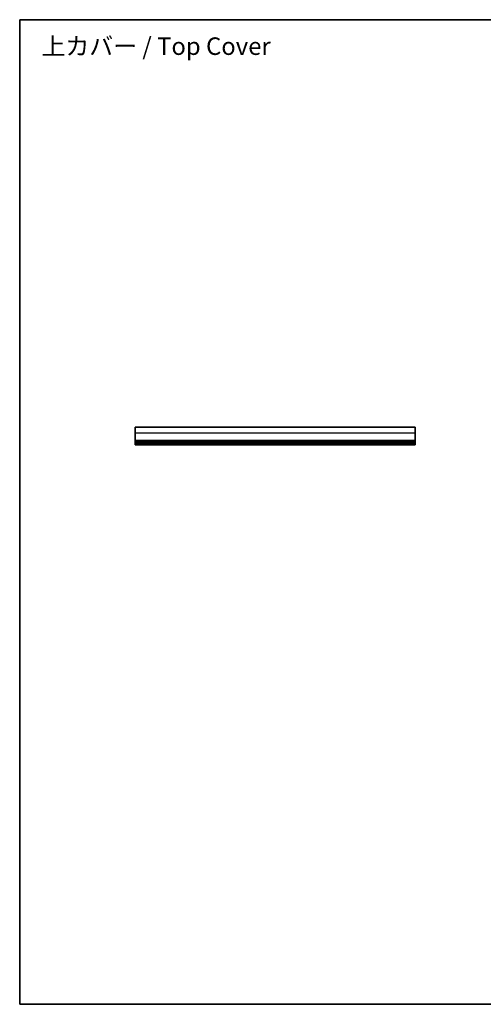
# Model space of a CAD drawing. Units: millimetres. Extents: x 0 to 6697, y 0 to 1264.
# Drawn here: x 2562 to 3025, y 0 to 984 of the extents above; entities that cross this region are included whole.
import ezdxf

# ---------------------------------------------------------------- set-up
doc = ezdxf.new("R2010")
doc.units = ezdxf.units.MM
for name, color, linetype, lineweight in [('Border (ISO)', 7, 'Continuous', 35), ('Symbol (ISO) @ 1', 7, 'Continuous', 18), ('Visible (ISO)', 7, 'Continuous', 35), ('Visible Narrow (ISO)', 7, 'Continuous', 25)]:
    doc.layers.add(name, color=color, linetype=linetype, lineweight=lineweight)
doc.styles.add('Note Text (TK)', font='MS PGothic.ttf')

# ---------------------------------------------------------------- blocks, each defined once
blk = doc.blocks.new('図面枠 tk図枠')
at = {"layer": 'Border (ISO)'}
for p, q in [((14.5, 289), (405.5, 289)), ((14.5, 289), (14.5, 8)), ((14.5, 8), (405.5, 8))]:
    blk.add_line(p, q, dxfattribs=at)

msp = doc.modelspace()

# ---------------------------------------------------------------- linework, layer by layer
at = {"layer": 'Visible (ISO)'}
for p, q in [((2957.0183, 576.3785), (2677.0183, 576.3785)), ((2677.0183, 576.3785), (2677.0183, 570.3785)), ((2957.0183, 570.3785), (2957.0183, 576.3785)), ((2677.0183, 563.1134), (2677.0183, 570.3785)), ((2677.0183, 563.1134), (2677.0183, 562.7665)), ((2677.0183, 561.6394), (2677.0183, 562.7665)), ((2677.0183, 561.6394), (2677.0183, 561.3785)), ((2957.0183, 561.3785), (2677.0183, 561.3785)), ((2677.0183, 560.8785), (2677.0183, 561.3785)), ((2957.0183, 560.8785), (2677.0183, 560.8785)), ((2677.0183, 559.134), (2677.0183, 560.8785)), ((2957.0183, 570.3785), (2957.0183, 563.1134)), ((2957.0183, 562.7665), (2957.0183, 563.1134)), ((2957.0183, 562.7665), (2957.0183, 561.6394)), ((2957.0183, 561.3785), (2957.0183, 561.6394)), ((2957.0183, 561.3785), (2957.0183, 560.8785)), ((2957.0183, 560.8785), (2957.0183, 559.134)), ((2677.0183, 559.134), (2677.0183, 558.8785)), ((2957.0183, 558.8785), (2677.0183, 558.8785)), ((2957.0183, 558.8785), (2957.0183, 559.134))]:
    msp.add_line(p, q, dxfattribs=at)
at = {"layer": 'Visible Narrow (ISO)'}
for p, q in [((2957.0183, 570.3785), (2677.0183, 570.3785)), ((2957.0183, 563.1134), (2677.0183, 563.1134)), ((2957.0183, 562.7665), (2677.0183, 562.7665)), ((2957.0183, 561.6394), (2677.0183, 561.6394)), ((2957.0183, 559.134), (2677.0183, 559.134))]:
    msp.add_line(p, q, dxfattribs=at)

# ---------------------------------------------------------------- block references
at = {"xscale": 3.5, "yscale": 3.5, "zscale": 3.5}
msp.add_blockref('図面枠 tk図枠', (2510.75, -28), dxfattribs=at)

# ---------------------------------------------------------------- texts
at = {"layer": 'Symbol (ISO) @ 1', "color": 7, "insert": (2583.3367, 957.0585), "char_height": 17.5, "width": 243.362579, "attachment_point": 4, "line_spacing_factor": 1.5, "style": 'Note Text (TK)'}
msp.add_mtext('\\fMS PGothic|b0|i0;{\\H17.5000;上カバー / Top Cover}', dxfattribs=at)

doc.saveas('drawing.dxf')
